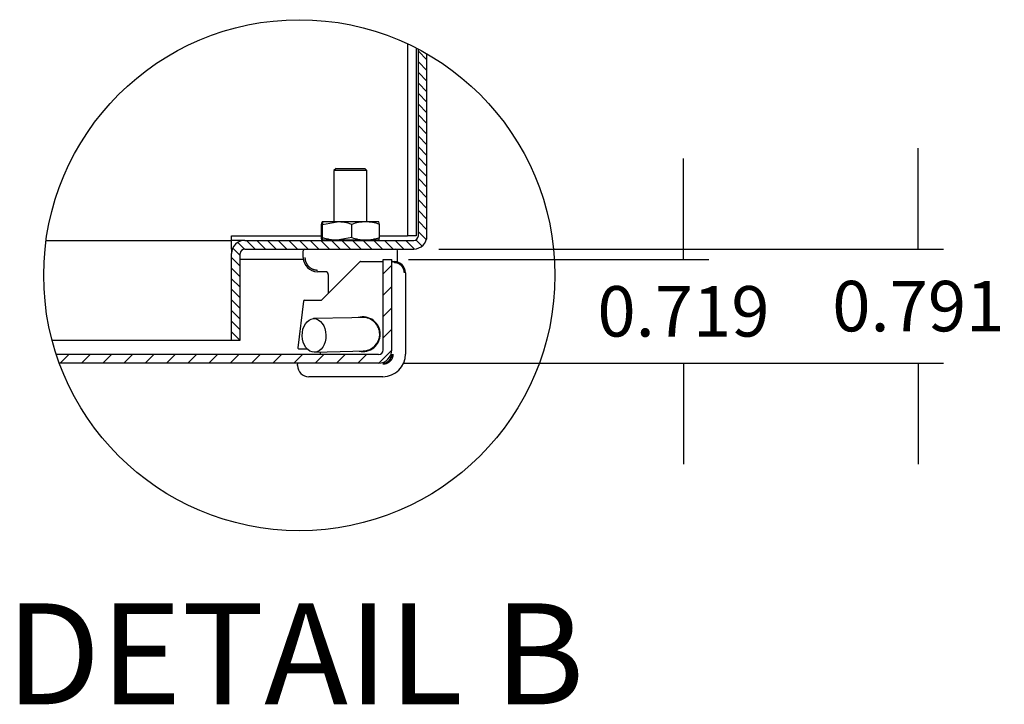
# Model space of a CAD drawing. Units: inches. Extents: x -10 to 142, y -15 to 106.
# Drawn here: x 49 to 65, y 0 to 11 of the extents above; entities that cross this region are included whole.
import ezdxf
from ezdxf.enums import TextEntityAlignment as Align
from ezdxf.lldxf.tags import DXFTag

# ---------------------------------------------------------------- set-up
doc = ezdxf.new("R2010")
doc.units = ezdxf.units.IN
doc.header["$LTSCALE"] = 6
doc.header["$MEASUREMENT"] = 0
doc.styles.add('SEACAD_Arial', font='arial.ttf')
tags = doc.linetypes.add('CENTER2', pattern=[1.125, 0.75, -0.125, 0.125, -0.125]).pattern_tags.tags
tags[10:11] = [DXFTag(74, 4), DXFTag(75, 0), DXFTag(340, '0'), DXFTag(46, 0.0), DXFTag(50, 0.0), DXFTag(44, 0.0), DXFTag(45, 0.0)]
tags[8:9] = [DXFTag(74, 4), DXFTag(75, 0), DXFTag(340, '0'), DXFTag(46, 0.0), DXFTag(50, 0.0), DXFTag(44, 0.0), DXFTag(45, 0.0)]
tags[6:7] = [DXFTag(74, 4), DXFTag(75, 0), DXFTag(340, '0'), DXFTag(46, 0.0), DXFTag(50, 0.0), DXFTag(44, 0.0), DXFTag(45, 0.0)]
tags[4:5] = [DXFTag(74, 4), DXFTag(75, 0), DXFTag(340, '0'), DXFTag(46, 0.0), DXFTag(50, 0.0), DXFTag(44, 0.0), DXFTag(45, 0.0)]
doc.dimstyles.new('ANSI_BEL_H', dxfattribs={"dimtxt": 0.84, "dimasz": 0.84, "dimexe": 0.42, "dimexo": 0.42, "dimgap": 0.42, "dimtad": 0, "dimtih": 1, "dimtoh": 1, "dimdec": 3, "dimzin": 0, "dimdsep": 46, "dimtxsty": 'SEACAD_Arial', "dimblk1": '_SE_FILLED', "dimblk2": '_SE_FILLED', "dimsah": 1, "dimcen": 0.42, "dimadec": 0, "dimazin": 0, "dimtfac": 1, "dimtdec": 3, "dimtofl": 0, "dimtmove": 0, "dimatfit": 3, "dimfxl": 1, "dimtolj": 1, "dimtzin": 0, "dimarcsym": 0})

# ---------------------------------------------------------------- blocks, each defined once
blk = doc.blocks.new('_SE_FILLED')
at = {"color": 0}
blk.add_line((0, 0), (-1, 0), dxfattribs=at)
blk.add_solid([(0, 0), (-1, -0.1665), (-1, 0.1665), (0, 0)], dxfattribs=at)
blk = doc.blocks.new('*D42')
at = {"color": 0, "linetype": 'Continuous', "lineweight": -2, "transparency": 16777216}
for p, q in [((59.698, 8.044), (59.698, 8.884)), ((55.122, 7.204), (60.118, 7.204)), ((55.045, 5.479), (60.118, 5.479)), ((59.698, 4.639), (59.698, 3.799))]:
    blk.add_line(p, q, dxfattribs=at)
at = {"layer": 'Defpoints', "color": 0, "linetype": 'Continuous', "transparency": 16777216}
for p in [(54.702, 7.204), (59.698, 7.204), (54.625, 5.479)]:
    blk.add_point(p, dxfattribs=at)
at = {"color": 0, "linetype": 'Continuous', "lineweight": -2, "transparency": 16777216, "xscale": 0.84, "yscale": 0.84, "zscale": 0.84}
for p, rotation in [((59.698, 7.204), 270), ((59.698, 5.479), 90)]:
    blk.add_blockref('_SE_FILLED', p, dxfattribs=dict(at, rotation=rotation))
at = {"color": 0, "linetype": 'Continuous', "transparency": 16777216, "insert": (59.698, 6.341), "char_height": 0.84, "attachment_point": 5, "style": 'SEACAD_Arial'}
blk.add_mtext('\\A1;\\A1;0.719', dxfattribs=at)
blk = doc.blocks.new('*D43')
at = {"color": 0, "linetype": 'Continuous', "lineweight": -2, "transparency": 16777216}
for p, q in [((63.605, 8.218), (63.605, 9.058)), ((55.63, 7.378), (64.025, 7.378)), ((55.045, 5.479), (64.025, 5.479)), ((63.605, 4.639), (63.605, 3.799))]:
    blk.add_line(p, q, dxfattribs=at)
at = {"layer": 'Defpoints', "color": 0, "linetype": 'Continuous', "transparency": 16777216}
for p in [(55.21, 7.378), (63.605, 7.378), (54.625, 5.479)]:
    blk.add_point(p, dxfattribs=at)
at = {"color": 0, "linetype": 'Continuous', "lineweight": -2, "transparency": 16777216, "xscale": 0.84, "yscale": 0.84, "zscale": 0.84}
for p, rotation in [((63.605, 7.378), 270), ((63.605, 5.479), 90)]:
    blk.add_blockref('_SE_FILLED', p, dxfattribs=dict(at, rotation=rotation))
at = {"color": 0, "linetype": 'Continuous', "transparency": 16777216, "insert": (63.605, 6.428), "char_height": 0.84, "attachment_point": 5, "style": 'SEACAD_Arial'}
blk.add_mtext('\\A1;\\A1;0.791', dxfattribs=at)

msp = doc.modelspace()

# ---------------------------------------------------------------- hatches: boundary and pattern name
at = {"linetype": 'Continuous'}
h = msp.add_hatch(dxfattribs=at)
h.set_pattern_fill('LINE', scale=0.999998, angle=135, style=0)
h.set_pattern_definition([(135, (0.72188, -4.59097), (-0.08838817, -0.08838817), [])])
edge = h.paths.add_edge_path()
edge.add_arc((53.3061, 6.9424), 4.2524, 60.02239, 62.2381)
edge.add_line((55.2869, 10.7053), (55.2869, 7.5985))
edge.add_arc((55.2101, 7.5985), 0.0768, 270, 360, ccw=False)
edge.add_line((55.2101, 7.5217), (52.3997, 7.5217))
edge.add_arc((52.3997, 7.3009), 0.2208, 90, 180)
edge.add_line((52.1789, 7.3009), (52.1789, 5.8633))
edge.add_line((52.1789, 5.8633), (52.3229, 5.8633))
edge.add_line((52.3229, 5.8633), (52.3229, 7.3009))
edge.add_arc((52.3997, 7.3009), 0.0768, 90, 180, ccw=False)
edge.add_line((52.3997, 7.3777), (55.2101, 7.3777))
edge.add_arc((55.2101, 7.5985), 0.2208, 270, 360)
edge.add_line((55.4309, 7.5985), (55.4309, 10.6259))
h = msp.add_hatch(dxfattribs=at)
h.set_pattern_fill('LINE', scale=1.999996, angle=45, style=0)
h.set_pattern_definition([(45, (0.72188, -4.59097), (-0.1767763, 0.1767763), [])])
edge = h.paths.add_edge_path()
edge.add_arc((53.3061, 6.9424), 4.2524, 198.08229, 200.13577)
edge.add_line((49.3136, 5.4785), (54.6255, 5.4785))
edge.add_arc((54.6255, 5.6993), 0.2208, 270, 360)
edge.add_line((54.8463, 5.6993), (54.8463, 7.2041))
edge.add_line((54.8463, 7.2041), (54.7023, 7.2041))
edge.add_line((54.7023, 7.2041), (54.7023, 5.6993))
edge.add_arc((54.6255, 5.6993), 0.0768, 270, 360, ccw=False)
edge.add_line((54.6255, 5.6225), (49.2638, 5.6225))

# ---------------------------------------------------------------- linework, layer by layer
at = {"color": 7, "linetype": 'Continuous'}
for p, q in [((55.1054, 10.7954), (55.1054, 7.5967)), ((55.2494, 10.7248), (55.2494, 7.5967)), ((55.2869, 7.5985), (55.2869, 10.7053)), ((55.4309, 7.5985), (55.4309, 10.6259)), ((53.917, 8.7195), (53.8805, 8.683)), ((54.4325, 8.683), (53.8805, 8.683)), ((53.8805, 8.683), (53.8805, 7.8301)), ((53.917, 8.7195), (54.396, 8.7195)), ((54.4325, 8.683), (54.396, 8.7195)), ((54.4325, 7.8301), (54.4325, 8.683)), ((53.6737, 7.7879), (53.6844, 7.8301)), ((53.6737, 7.5699), (53.6737, 7.7879)), ((53.6841, 7.8301), (53.6844, 7.8301)), ((53.9365, 7.8301), (53.6844, 7.8301)), ((53.6951, 7.7879), (53.9365, 7.8301)), ((53.6951, 7.5699), (53.6951, 7.7879)), ((54.4086, 7.8301), (53.9365, 7.8301)), ((54.178, 7.5699), (54.178, 7.7879)), ((54.6289, 7.8301), (54.4086, 7.8301)), ((54.6393, 7.7879), (54.6286, 7.8301)), ((54.6393, 7.5699), (54.6393, 7.7879)), ((52.1789, 7.5985), (52.1791, 7.5985)), ((52.1789, 7.5217), (52.1789, 7.5985)), ((52.1791, 7.5985), (52.1791, 7.5967)), ((52.1791, 7.5967), (53.6737, 7.5967)), ((53.6951, 7.5699), (53.6844, 7.5277)), ((54.178, 7.5699), (53.9365, 7.5277)), ((54.6393, 7.5967), (55.0286, 7.5967)), ((55.0286, 7.5967), (55.1054, 7.5967)), ((55.2494, 7.5967), (55.1054, 7.5967)), ((49.0934, 7.5217), (52.1789, 7.5217)), ((52.1789, 7.3777), (52.1789, 7.5217)), ((52.3997, 7.5217), (52.1789, 7.5217)), ((52.1927, 7.3777), (52.1789, 7.3777)), ((52.1789, 7.3777), (52.1789, 7.3009)), ((52.3997, 7.5217), (55.2101, 7.5217)), ((52.3997, 7.3777), (55.2101, 7.3777)), ((53.9365, 7.5277), (53.6844, 7.5277)), ((53.8805, 7.5277), (53.8805, 7.5217)), ((54.4086, 7.5277), (53.9365, 7.5277)), ((54.6289, 7.5277), (54.4086, 7.5277)), ((54.4325, 7.5217), (54.4325, 7.5277)), ((52.1789, 5.8633), (52.1789, 7.3009)), ((52.3229, 5.8633), (52.3229, 7.3009)), ((53.3722, 7.236), (53.3722, 7.3494)), ((54.9407, 7.1612), (54.9407, 7.3494)), ((53.3744, 7.2041), (52.3229, 7.2041)), ((53.6801, 6.5329), (54.3116, 7.1643)), ((54.325, 7.1699), (54.7023, 7.1699)), ((54.7023, 7.2041), (54.8463, 7.2041)), ((54.7023, 5.6993), (54.7023, 7.2041)), ((54.8447, 7.1699), (54.8652, 7.1699)), ((54.8463, 5.6993), (54.8463, 7.2041)), ((54.8652, 7.1699), (54.8841, 7.1699)), ((53.7407, 6.9998), (53.6085, 6.9998)), ((53.788, 6.9526), (53.788, 6.6407)), ((55.073, 6.9809), (55.073, 5.6297)), ((53.3743, 6.5107), (53.2803, 5.7359)), ((53.3931, 6.5274), (53.6668, 6.5274)), ((53.664, 6.5274), (53.664, 6.5274)), ((54.1816, 6.2355), (53.5454, 6.2194)), ((54.3573, 6.2399), (54.1816, 6.2355)), ((49.1929, 5.8633), (52.1789, 5.8633)), ((52.1789, 5.8633), (52.3229, 5.8633)), ((54.6255, 5.6225), (49.2638, 5.6225)), ((53.2991, 5.7148), (53.4381, 5.7148)), ((53.5596, 5.6604), (54.1958, 5.6765)), ((53.6557, 5.6628), (53.6557, 5.6225)), ((54.1958, 5.6765), (54.3714, 5.6809)), ((54.6255, 5.4785), (49.3136, 5.4785)), ((53.2778, 5.4407), (53.2778, 5.4596)), ((54.6951, 5.2518), (53.4667, 5.2518))]:
    msp.add_line(p, q, dxfattribs=at)
at = {"color": 7, "linetype": 'CENTER2'}
msp.add_circle((53.3061, 6.9424), 4.2524, dxfattribs=at)
at = {"color": 7, "linetype": 'Continuous'}
for centre, radius, start, end in [((53.9282, 7.0706), 0.7596, 70.80164, 89.3683), ((54.4187, 7.1233), 0.7068, 90.81823, 109.91464), ((54.3984, 7.1228), 0.7074, 70.09265, 89.17448), ((53.9449, 8.2873), 0.7596, 250.80164, 269.3683), ((54.4187, 8.2345), 0.7068, 250.08536, 269.18177), ((54.3984, 8.2351), 0.7074, 270.82552, 289.90735), ((55.2101, 7.5985), 0.0768, 270, 0), ((55.2101, 7.5985), 0.2208, 270, 0), ((52.3997, 7.3009), 0.2208, 90, 180), ((52.3997, 7.3009), 0.0768, 90, 180), ((53.4006, 7.3494), 0.0283, 90, 180), ((54.9124, 7.3494), 0.0283, 0, 90), ((53.6085, 7.236), 0.2362, 180, 270), ((54.325, 7.151), 0.0189, 90, 135), ((54.8652, 7.151), 0.0189, 90, 180), ((54.8841, 6.9809), 0.189, 0, 90), ((53.7407, 6.9526), 0.0472, 0, 90), ((53.3931, 6.5085), 0.0189, 90, 173.08324), ((53.6611, 6.5714), 0.0442, 273.81012, 288.52168), ((53.6668, 6.5463), 0.0189, 270, 315), ((54.3644, 5.9604), 0.2882, 0, 105.47355), ((54.3644, 5.9604), 0.2796, 0, 91.45012), ((54.3644, 5.9604), 0.2882, 257.42669, 0), ((54.3644, 5.9604), 0.2796, 271.45012, 0), ((53.2991, 5.7337), 0.0189, 173.08324, 270), ((54.6255, 5.6993), 0.2208, 270, 0), ((54.6255, 5.6993), 0.0768, 270, 0), ((54.6951, 5.6297), 0.378, 270, 0), ((54.6951, 5.6297), 0.1512, 270, 0), ((53.2967, 5.4596), 0.0189, 90, 180), ((53.4667, 5.4407), 0.189, 180, 270)]:
    msp.add_arc(centre, radius, start, end, dxfattribs=at)
msp.add_ellipse((53.5525, 5.9399), major_axis=(-0.0071, 0.2795), ratio=0.7071068, dxfattribs=at)
for points, degree, knots in [([(53.6844, 7.8301), (53.6853, 7.8301), (53.6862, 7.8291), (53.6881, 7.8253), (53.689, 7.8224), (53.6916, 7.8114), (53.6934, 7.8008), (53.6951, 7.7879)], 3, [0, 0, 0, 0, 0.25, 0.25, 0.5, 0.5, 1, 1, 1, 1]), ([(53.6844, 7.5277), (53.6835, 7.5277), (53.6826, 7.5287), (53.6808, 7.5326), (53.6799, 7.5355), (53.6772, 7.5465), (53.6754, 7.5571), (53.6737, 7.5699)], 3, [0, 0, 0, 0, 0.25, 0.25, 0.5, 0.5, 1, 1, 1, 1]), ([(54.6293, 7.528), (54.63, 7.5283), (54.6306, 7.5293), (54.6322, 7.5326), (54.6331, 7.5355), (54.6358, 7.5465), (54.6375, 7.5571), (54.6393, 7.5699)], 3, [0.06683687, 0.06683687, 0.06683687, 0.06683687, 0.25, 0.25, 0.5, 0.5, 1, 1, 1, 1]), ([(53.4006, 7.236), (53.4006, 7.1961), (53.4154, 7.1588), (53.4232, 7.1394), (53.4347, 7.1218), (53.447, 7.1031), (53.4633, 7.0872), (53.4948, 7.0565), (53.5359, 7.0412), (53.571, 7.0281), (53.6085, 7.0281)], 2, [0, 0, 0, 0.25, 0.25, 0.375, 0.375, 0.5, 0.5, 0.75, 0.75, 1, 1, 1]), ([(55.0541, 6.9809), (55.0541, 7.0136), (55.042, 7.044), (55.0357, 7.06), (55.0262, 7.0744), (55.0161, 7.0897), (55.0028, 7.1027), (54.9771, 7.1277), (54.9435, 7.1403), (54.9147, 7.151), (54.8841, 7.151)], 2, [0, 0, 0, 0.25, 0.25, 0.375, 0.375, 0.5, 0.5, 0.75, 0.75, 1, 1, 1]), ([(54.8652, 5.6297), (54.8651, 5.597), (54.853, 5.5666), (54.8467, 5.5506), (54.8372, 5.5362), (54.8271, 5.5209), (54.8138, 5.508), (54.7881, 5.4829), (54.7545, 5.4704), (54.7258, 5.4596), (54.6951, 5.4596)], 2, [0, 0, 0, 0.25, 0.25, 0.375, 0.375, 0.5, 0.5, 0.75, 0.75, 1, 1, 1])]:
    msp.add_open_spline(points, degree=degree, knots=knots, dxfattribs=at)

# ---------------------------------------------------------------- texts
at = {"color": 7, "linetype": 'Continuous', "style": 'SEACAD_Arial'}
msp.add_text('DETAIL B', height=1.68, dxfattribs=at).set_placement((48.423, 1.4807), align=Align.TOP_LEFT)

# ---------------------------------------------------------------- dimensions: what is measured, and where the dimension line sits
at = {"color": 7, "linetype": 'Continuous'}
for base, p2, picture, middle in [((63.6046, 7.3777), (55.2101, 7.3777), '*D43', (63.6046, 6.4281)), ((59.6983, 7.2041), (54.7023, 7.2041), '*D42', (59.6983, 6.3413))]:
    dim = msp.add_linear_dim(base=base, p1=(54.6255, 5.4785), p2=p2, angle=90, text='\\A1;<>', dimstyle='ANSI_BEL_H', override={"dimlfac": 0.416667}, dxfattribs=at)
    dim.commit()
    dim.dimension.update_dxf_attribs({"geometry": picture, "text_midpoint": middle, "dimtype": 160})

doc.saveas('drawing.dxf')
